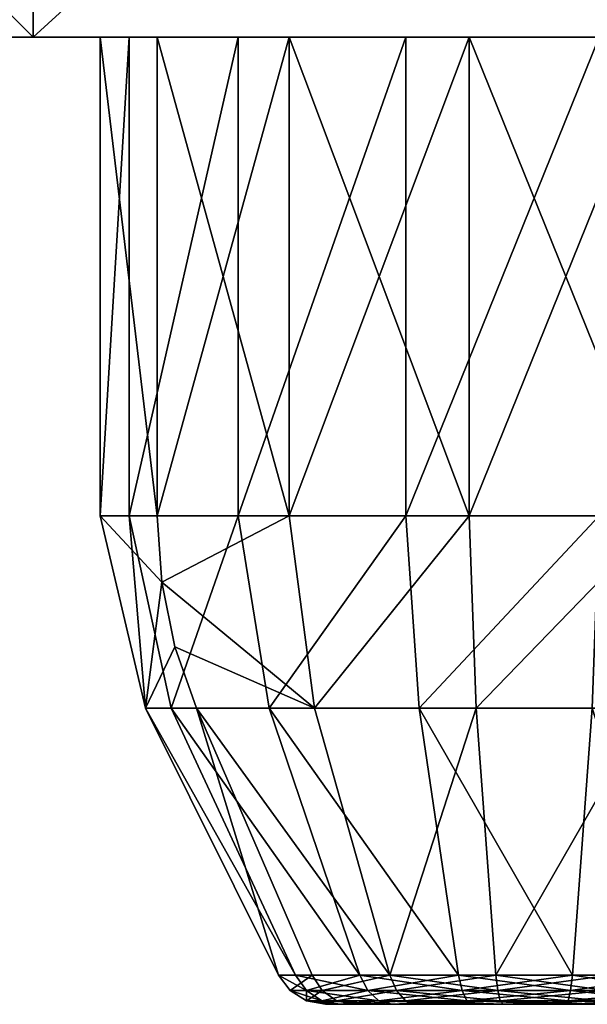
# Model space of a CAD drawing. Extents: x -152 to 218, y -79 to 1103.
# Drawn here: x -94 to -91, y 1025 to 1030 of the extents above; entities that cross this region are included whole.
import ezdxf

# ---------------------------------------------------------------- set-up
doc = ezdxf.new("R2010")
doc.units = 0
doc.header["$MEASUREMENT"] = 0

msp = doc.modelspace()

# ---------------------------------------------------------------- linework, layer by layer
for points in [[(-93.523499, 1042.900024, 488.774994), (-106.066002, 1030.400024, 477.56601), (-93.523499, 1030.400024, 488.774994)], [(-93.523499, 1042.900024, 488.774994), (-106.066002, 1042.900024, 477.56601), (-106.066002, 1030.400024, 477.56601)], [(-106.066002, 1042.900024, 265.43399), (-93.523499, 1030.400024, 254.225006), (-106.066002, 1030.400024, 265.43399)], [(-106.066002, 1042.900024, 265.43399), (-93.523499, 1042.900024, 254.225006), (-93.523499, 1030.400024, 254.225006)], [(-79.804802, 1042.900024, 498.509003), (-93.523499, 1030.400024, 488.774994), (-79.804802, 1030.400024, 498.509003)], [(-79.804802, 1042.900024, 498.509003), (-93.523499, 1042.900024, 488.774994), (-93.523499, 1030.400024, 488.774994)], [(-93.523499, 1042.900024, 254.225006), (-79.804802, 1030.400024, 244.490997), (-93.523499, 1030.400024, 254.225006)], [(-93.523499, 1042.900024, 254.225006), (-79.804802, 1042.900024, 244.490997), (-79.804802, 1030.400024, 244.490997)], [(-119.132004, 1030.400024, 405.040009), (-93.0271, 1030.400024, 423.178009), (-107.955002, 1030.400024, 432.022308)], [(-119.132004, 1030.400024, 405.040009), (-102.321999, 1030.400024, 400.738312), (-93.0271, 1030.400024, 423.178009)], [(-119.132004, 1030.400024, 337.959991), (-93.0271, 1030.400024, 319.821991), (-102.321999, 1030.400024, 342.261688)], [(-107.955002, 1030.400024, 310.977692), (-93.0271, 1030.400024, 319.821991), (-119.132004, 1030.400024, 337.959991)], [(-117.275002, 1030.400024, 465.023499), (-90.2761, 1030.400024, 460.548889), (-106.066002, 1030.400024, 477.56601)], [(-117.275002, 1030.400024, 465.023499), (-90.375801, 1030.400024, 459.664398), (-90.2761, 1030.400024, 460.548889)], [(-117.275002, 1030.400024, 465.023499), (-90.081802, 1030.400024, 458.82431), (-90.375801, 1030.400024, 459.664398)], [(-117.275002, 1030.400024, 465.023499), (-107.664001, 1030.400024, 435.911102), (-90.081802, 1030.400024, 458.82431)], [(-117.275002, 1030.400024, 277.976501), (-90.081802, 1030.400024, 284.17569), (-107.664001, 1030.400024, 307.088898)], [(-117.275002, 1030.400024, 277.976501), (-90.375801, 1030.400024, 283.335602), (-90.081802, 1030.400024, 284.17569)], [(-117.275002, 1030.400024, 277.976501), (-90.2761, 1030.400024, 282.451111), (-90.375801, 1030.400024, 283.335602)], [(-117.275002, 1030.400024, 277.976501), (-106.066002, 1030.400024, 265.43399), (-90.2761, 1030.400024, 282.451111)], [(-107.955002, 1030.400024, 432.022308), (-93.176399, 1030.400024, 424.168091), (-107.125999, 1030.400024, 432.347504)], [(-107.955002, 1030.400024, 432.022308), (-93.0271, 1030.400024, 423.178009), (-93.176399, 1030.400024, 424.168091)], [(-107.125999, 1030.400024, 310.652496), (-93.176399, 1030.400024, 318.831909), (-107.955002, 1030.400024, 310.977692)], [(-107.955002, 1030.400024, 310.977692), (-93.176399, 1030.400024, 318.831909), (-93.0271, 1030.400024, 319.821991)], [(-107.664001, 1030.400024, 435.911102), (-106.892998, 1030.400024, 435.466095), (-90.081802, 1030.400024, 458.82431)], [(-107.664001, 1030.400024, 307.088898), (-89.4524, 1030.400024, 284.805115), (-106.892998, 1030.400024, 307.533905)], [(-90.081802, 1030.400024, 284.17569), (-89.4524, 1030.400024, 284.805115), (-107.664001, 1030.400024, 307.088898)], [(-107.125999, 1030.400024, 432.347504), (-92.881203, 1030.400024, 425.125), (-106.521004, 1030.400024, 433)], [(-107.125999, 1030.400024, 432.347504), (-93.176399, 1030.400024, 424.168091), (-92.881203, 1030.400024, 425.125)], [(-106.521004, 1030.400024, 310), (-92.881203, 1030.400024, 317.875), (-107.125999, 1030.400024, 310.652496)], [(-107.125999, 1030.400024, 310.652496), (-92.881203, 1030.400024, 317.875), (-93.176399, 1030.400024, 318.831909)], [(-90.081802, 1030.400024, 458.82431), (-106.892998, 1030.400024, 435.466095), (-89.4524, 1030.400024, 458.194885)], [(-106.892998, 1030.400024, 435.466095), (-106.390999, 1030.400024, 434.730713), (-89.4524, 1030.400024, 458.194885)], [(-106.892998, 1030.400024, 307.533905), (-88.612297, 1030.400024, 285.099091), (-106.390999, 1030.400024, 308.269287)], [(-89.4524, 1030.400024, 284.805115), (-88.612297, 1030.400024, 285.099091), (-106.892998, 1030.400024, 307.533905)], [(-106.521004, 1030.400024, 433), (-92.881203, 1030.400024, 425.125), (-106.259003, 1030.400024, 433.850494)], [(-106.259003, 1030.400024, 309.149506), (-92.881203, 1030.400024, 317.875), (-106.521004, 1030.400024, 310)], [(-89.4524, 1030.400024, 458.194885), (-106.390999, 1030.400024, 434.730713), (-88.612297, 1030.400024, 457.900909)], [(-106.259003, 1030.400024, 433.850494), (-92.200104, 1030.400024, 425.859009), (-106.390999, 1030.400024, 434.730713)], [(-92.200104, 1030.400024, 425.859009), (-91.267998, 1030.400024, 426.224915), (-106.390999, 1030.400024, 434.730713)], [(-106.390999, 1030.400024, 434.730713), (-91.267998, 1030.400024, 426.224915), (-88.612297, 1030.400024, 457.900909)], [(-106.390999, 1030.400024, 308.269287), (-92.200104, 1030.400024, 317.140991), (-106.259003, 1030.400024, 309.149506)], [(-106.390999, 1030.400024, 308.269287), (-91.267998, 1030.400024, 316.775085), (-92.200104, 1030.400024, 317.140991)], [(-106.390999, 1030.400024, 308.269287), (-88.612297, 1030.400024, 285.099091), (-91.267998, 1030.400024, 316.775085)], [(-106.259003, 1030.400024, 433.850494), (-92.881203, 1030.400024, 425.125), (-92.200104, 1030.400024, 425.859009)], [(-106.259003, 1030.400024, 309.149506), (-92.200104, 1030.400024, 317.140991), (-92.881203, 1030.400024, 317.875)], [(-106.066002, 1030.400024, 477.56601), (-89.048897, 1030.400024, 461.776093), (-93.523499, 1030.400024, 488.774994)], [(-89.802597, 1030.400024, 461.302612), (-89.048897, 1030.400024, 461.776093), (-106.066002, 1030.400024, 477.56601)], [(-106.066002, 1030.400024, 477.56601), (-90.2761, 1030.400024, 460.548889), (-89.802597, 1030.400024, 461.302612)], [(-90.2761, 1030.400024, 282.451111), (-106.066002, 1030.400024, 265.43399), (-89.802597, 1030.400024, 281.697388)], [(-106.066002, 1030.400024, 265.43399), (-89.048897, 1030.400024, 281.223907), (-89.802597, 1030.400024, 281.697388)], [(-106.066002, 1030.400024, 265.43399), (-93.523499, 1030.400024, 254.225006), (-89.048897, 1030.400024, 281.223907)], [(-103.597, 1030.400024, 373.259094), (-81.016296, 1030.400024, 391.387085), (-100.522003, 1030.400024, 396.613708)], [(-103.597, 1030.400024, 373.259094), (-83.402901, 1030.400024, 373.259094), (-81.016296, 1030.400024, 391.387085)], [(-102.973, 1030.400024, 372.476196), (-84.027199, 1030.400024, 372.476196), (-103.597, 1030.400024, 373.259094)], [(-103.597, 1030.400024, 373.259094), (-84.027199, 1030.400024, 372.476196), (-83.402901, 1030.400024, 373.259094)], [(-103.597, 1030.400024, 369.740906), (-84.027199, 1030.400024, 370.523804), (-102.973, 1030.400024, 370.523804)], [(-103.597, 1030.400024, 369.740906), (-83.402901, 1030.400024, 369.740906), (-84.027199, 1030.400024, 370.523804)], [(-100.522003, 1030.400024, 346.386292), (-81.016296, 1030.400024, 351.612915), (-103.597, 1030.400024, 369.740906)], [(-103.597, 1030.400024, 369.740906), (-81.016296, 1030.400024, 351.612915), (-83.402901, 1030.400024, 369.740906)], [(-102.75, 1030.400024, 371.5), (-84.027199, 1030.400024, 372.476196), (-102.973, 1030.400024, 372.476196)], [(-102.973, 1030.400024, 370.523804), (-84.027199, 1030.400024, 370.523804), (-102.75, 1030.400024, 371.5)], [(-102.75, 1030.400024, 371.5), (-84.25, 1030.400024, 371.5), (-84.027199, 1030.400024, 372.476196)], [(-102.75, 1030.400024, 371.5), (-84.027199, 1030.400024, 370.523804), (-84.25, 1030.400024, 371.5)], [(-102.321999, 1030.400024, 400.738312), (-101.337997, 1030.400024, 400.924408), (-93.0271, 1030.400024, 423.178009)], [(-102.321999, 1030.400024, 342.261688), (-92.463097, 1030.400024, 320.649414), (-101.337997, 1030.400024, 342.075592)], [(-102.321999, 1030.400024, 342.261688), (-93.0271, 1030.400024, 319.821991), (-92.463097, 1030.400024, 320.649414)], [(-93.0271, 1030.400024, 423.178009), (-101.337997, 1030.400024, 400.924408), (-92.463097, 1030.400024, 422.350586)], [(-101.337997, 1030.400024, 400.924408), (-100.371002, 1030.400024, 400.665314), (-92.463097, 1030.400024, 422.350586)], [(-101.337997, 1030.400024, 342.075592), (-91.595901, 1030.400024, 321.149994), (-100.371002, 1030.400024, 342.334686)], [(-92.463097, 1030.400024, 320.649414), (-91.595901, 1030.400024, 321.149994), (-101.337997, 1030.400024, 342.075592)], [(-100.522003, 1030.400024, 396.613708), (-81.016296, 1030.400024, 391.387085), (-99.716797, 1030.400024, 397.208405)], [(-100.522003, 1030.400024, 346.386292), (-81.416702, 1030.400024, 350.695099), (-81.016296, 1030.400024, 351.612915)], [(-99.716797, 1030.400024, 345.791595), (-81.416702, 1030.400024, 350.695099), (-100.522003, 1030.400024, 346.386292)], [(-92.463097, 1030.400024, 422.350586), (-100.371002, 1030.400024, 400.665314), (-91.595901, 1030.400024, 421.850006)], [(-100.371002, 1030.400024, 400.665314), (-99.6119, 1030.400024, 400.012085), (-91.595901, 1030.400024, 421.850006)], [(-100.371002, 1030.400024, 342.334686), (-90.597298, 1030.400024, 321.224915), (-99.6119, 1030.400024, 342.987915)], [(-91.595901, 1030.400024, 321.149994), (-90.597298, 1030.400024, 321.224915), (-100.371002, 1030.400024, 342.334686)], [(-99.716797, 1030.400024, 397.208405), (-81.379303, 1030.400024, 393.305511), (-99.248901, 1030.400024, 398.093689)], [(-99.716797, 1030.400024, 397.208405), (-81.416702, 1030.400024, 392.304901), (-81.379303, 1030.400024, 393.305511)], [(-99.716797, 1030.400024, 397.208405), (-81.016296, 1030.400024, 391.387085), (-81.416702, 1030.400024, 392.304901)], [(-99.716797, 1030.400024, 345.791595), (-81.379303, 1030.400024, 349.694489), (-81.416702, 1030.400024, 350.695099)], [(-99.248901, 1030.400024, 344.906311), (-81.379303, 1030.400024, 349.694489), (-99.716797, 1030.400024, 345.791595)], [(-91.595901, 1030.400024, 421.850006), (-99.6119, 1030.400024, 400.012085), (-90.597298, 1030.400024, 421.775085)], [(-99.211403, 1030.400024, 399.094299), (-80.105698, 1030.400024, 394.7854), (-99.6119, 1030.400024, 400.012085)], [(-99.6119, 1030.400024, 400.012085), (-80.105698, 1030.400024, 394.7854), (-90.597298, 1030.400024, 421.775085)], [(-99.6119, 1030.400024, 342.987915), (-80.9114, 1030.400024, 348.809204), (-99.211403, 1030.400024, 343.905701)], [(-99.6119, 1030.400024, 342.987915), (-80.105698, 1030.400024, 348.2146), (-80.9114, 1030.400024, 348.809204)], [(-99.6119, 1030.400024, 342.987915), (-90.597298, 1030.400024, 321.224915), (-80.105698, 1030.400024, 348.2146)], [(-99.248901, 1030.400024, 398.093689), (-80.9114, 1030.400024, 394.190796), (-99.211403, 1030.400024, 399.094299)], [(-99.248901, 1030.400024, 398.093689), (-81.379303, 1030.400024, 393.305511), (-80.9114, 1030.400024, 394.190796)], [(-99.248901, 1030.400024, 344.906311), (-80.9114, 1030.400024, 348.809204), (-81.379303, 1030.400024, 349.694489)], [(-99.211403, 1030.400024, 343.905701), (-80.9114, 1030.400024, 348.809204), (-99.248901, 1030.400024, 344.906311)], [(-80.9114, 1030.400024, 394.190796), (-80.105698, 1030.400024, 394.7854), (-99.211403, 1030.400024, 399.094299)], [(-89.048897, 1030.400024, 461.776093), (-88.164398, 1030.400024, 461.875793), (-93.523499, 1030.400024, 488.774994)], [(-88.164398, 1030.400024, 461.875793), (-87.324303, 1030.400024, 461.581787), (-93.523499, 1030.400024, 488.774994)], [(-93.523499, 1030.400024, 488.774994), (-64.477699, 1030.400024, 480.050995), (-79.804802, 1030.400024, 498.509003)], [(-87.324303, 1030.400024, 461.581787), (-64.411102, 1030.400024, 479.164001), (-93.523499, 1030.400024, 488.774994)], [(-93.523499, 1030.400024, 488.774994), (-64.411102, 1030.400024, 479.164001), (-64.477699, 1030.400024, 480.050995)], [(-88.164398, 1030.400024, 281.124207), (-93.523499, 1030.400024, 254.225006), (-87.324303, 1030.400024, 281.418213)], [(-89.048897, 1030.400024, 281.223907), (-93.523499, 1030.400024, 254.225006), (-88.164398, 1030.400024, 281.124207)], [(-93.523499, 1030.400024, 254.225006), (-64.411102, 1030.400024, 263.835999), (-87.324303, 1030.400024, 281.418213)], [(-93.523499, 1030.400024, 254.225006), (-64.477699, 1030.400024, 262.949005), (-64.411102, 1030.400024, 263.835999)], [(-93.523499, 1030.400024, 254.225006), (-79.804802, 1030.400024, 244.490997), (-64.477699, 1030.400024, 262.949005)], [(-93.176399, 1030.400024, 318.831909), (-92.881203, 1030.400024, 317.875), (-92.881203, 1027.924805, 317.875)], [(-93.176399, 1030.400024, 318.831909), (-92.881203, 1027.924805, 317.875), (-93.176399, 1027.924805, 318.831909)], [(-93.0271, 1030.400024, 319.821991), (-93.176399, 1027.924805, 318.831909), (-93.0271, 1027.924805, 319.821991)], [(-93.0271, 1030.400024, 319.821991), (-93.176399, 1030.400024, 318.831909), (-93.176399, 1027.924805, 318.831909)], [(-93.0271, 1030.400024, 423.178009), (-93.0271, 1027.924805, 423.178009), (-93.176399, 1027.924805, 424.168091)], [(-93.176399, 1030.400024, 424.168091), (-93.176399, 1027.924805, 424.168091), (-92.881203, 1027.924805, 425.125)], [(-93.176399, 1030.400024, 424.168091), (-93.0271, 1030.400024, 423.178009), (-93.176399, 1027.924805, 424.168091)], [(-92.881203, 1030.400024, 425.125), (-93.176399, 1030.400024, 424.168091), (-92.881203, 1027.924805, 425.125)], [(-92.463097, 1030.400024, 320.649414), (-93.0271, 1027.924805, 319.821991), (-92.463097, 1027.924805, 320.649414)], [(-92.463097, 1030.400024, 320.649414), (-93.0271, 1030.400024, 319.821991), (-93.0271, 1027.924805, 319.821991)], [(-92.463097, 1030.400024, 422.350586), (-92.463097, 1027.924805, 422.350586), (-93.0271, 1027.924805, 423.178009)], [(-93.0271, 1030.400024, 423.178009), (-92.463097, 1030.400024, 422.350586), (-93.0271, 1027.924805, 423.178009)], [(-92.881203, 1030.400024, 317.875), (-92.200104, 1027.924805, 317.140991), (-92.881203, 1027.924805, 317.875)], [(-92.881203, 1030.400024, 317.875), (-92.200104, 1030.400024, 317.140991), (-92.200104, 1027.924805, 317.140991)], [(-92.200104, 1030.400024, 425.859009), (-92.881203, 1030.400024, 425.125), (-92.881203, 1027.924805, 425.125)], [(-92.200104, 1030.400024, 425.859009), (-92.881203, 1027.924805, 425.125), (-92.200104, 1027.924805, 425.859009)], [(-91.595901, 1030.400024, 321.149994), (-92.463097, 1027.924805, 320.649414), (-91.595901, 1027.924805, 321.149994)], [(-91.595901, 1030.400024, 321.149994), (-92.463097, 1030.400024, 320.649414), (-92.463097, 1027.924805, 320.649414)], [(-91.595901, 1030.400024, 421.850006), (-91.595901, 1027.924805, 421.850006), (-92.463097, 1027.924805, 422.350586)], [(-92.463097, 1030.400024, 422.350586), (-91.595901, 1030.400024, 421.850006), (-92.463097, 1027.924805, 422.350586)], [(-92.200104, 1030.400024, 317.140991), (-91.267998, 1027.924805, 316.775085), (-92.200104, 1027.924805, 317.140991)], [(-92.200104, 1030.400024, 317.140991), (-91.267998, 1030.400024, 316.775085), (-91.267998, 1027.924805, 316.775085)], [(-91.267998, 1030.400024, 426.224915), (-92.200104, 1027.924805, 425.859009), (-91.267998, 1027.924805, 426.224915)], [(-91.267998, 1030.400024, 426.224915), (-92.200104, 1030.400024, 425.859009), (-92.200104, 1027.924805, 425.859009)], [(-90.597298, 1030.400024, 321.224915), (-91.595901, 1027.924805, 321.149994), (-90.597298, 1027.924805, 321.224915)], [(-90.597298, 1030.400024, 321.224915), (-91.595901, 1030.400024, 321.149994), (-91.595901, 1027.924805, 321.149994)], [(-90.597298, 1030.400024, 421.775085), (-90.597298, 1027.924805, 421.775085), (-91.595901, 1027.924805, 421.850006)], [(-91.595901, 1030.400024, 421.850006), (-90.597298, 1030.400024, 421.775085), (-91.595901, 1027.924805, 421.850006)], [(-91.267998, 1030.400024, 316.775085), (-90.269501, 1027.924805, 316.850006), (-91.267998, 1027.924805, 316.775085)], [(-91.267998, 1030.400024, 316.775085), (-90.269501, 1030.400024, 316.850006), (-90.269501, 1027.924805, 316.850006)], [(-90.269501, 1030.400024, 426.149994), (-91.267998, 1027.924805, 426.224915), (-90.269501, 1027.924805, 426.149994)], [(-90.269501, 1030.400024, 426.149994), (-91.267998, 1030.400024, 426.224915), (-91.267998, 1027.924805, 426.224915)], [(-88.612297, 1030.400024, 457.900909), (-91.267998, 1030.400024, 426.224915), (-76.482101, 1030.400024, 445.494293)], [(-91.267998, 1030.400024, 426.224915), (-90.269501, 1030.400024, 426.149994), (-76.482101, 1030.400024, 445.494293)], [(-91.267998, 1030.400024, 316.775085), (-76.482101, 1030.400024, 297.505707), (-90.269501, 1030.400024, 316.850006)], [(-91.267998, 1030.400024, 316.775085), (-88.612297, 1030.400024, 285.099091), (-76.482101, 1030.400024, 297.505707)], [(-93.176399, 1027.924805, 318.831909), (-92.881203, 1027.924805, 317.875), (-92.858299, 1027.582642, 317.888184)], [(-93.176399, 1027.924805, 318.831909), (-92.858299, 1027.582642, 317.888184), (-92.942299, 1026.930664, 318.849396)], [(-93.0271, 1027.924805, 319.821991), (-93.176399, 1027.924805, 318.831909), (-92.942299, 1026.930664, 318.849396)], [(-93.176399, 1027.924805, 424.168091), (-93.0271, 1027.924805, 423.178009), (-92.942299, 1026.930664, 424.150604)], [(-92.858299, 1027.582642, 425.111816), (-93.176399, 1027.924805, 424.168091), (-92.942299, 1026.930664, 424.150604)], [(-92.881203, 1027.924805, 425.125), (-93.176399, 1027.924805, 424.168091), (-92.858299, 1027.582642, 425.111816)], [(-93.0271, 1027.924805, 319.821991), (-92.942299, 1026.930664, 318.849396), (-92.808601, 1026.930664, 319.736298)], [(-92.463097, 1027.924805, 320.649414), (-93.0271, 1027.924805, 319.821991), (-92.808601, 1026.930664, 319.736298)], [(-93.0271, 1027.924805, 423.178009), (-92.808601, 1026.930664, 423.263702), (-92.942299, 1026.930664, 424.150604)], [(-93.0271, 1027.924805, 423.178009), (-92.463097, 1027.924805, 422.350586), (-92.808601, 1026.930664, 423.263702)], [(-92.881203, 1027.924805, 317.875), (-92.200104, 1027.924805, 317.140991), (-92.858299, 1027.582642, 317.888184)], [(-92.200104, 1027.924805, 425.859009), (-92.881203, 1027.924805, 425.125), (-92.858299, 1027.582642, 425.111816)], [(-92.858299, 1027.582642, 317.888184), (-92.200104, 1027.924805, 317.140991), (-92.067902, 1026.930664, 317.3349)], [(-92.200104, 1027.924805, 425.859009), (-92.858299, 1027.582642, 425.111816), (-92.067902, 1026.930664, 425.6651)], [(-92.463097, 1027.924805, 320.649414), (-92.808601, 1026.930664, 319.736298), (-92.303398, 1026.930664, 320.477295)], [(-92.463097, 1027.924805, 422.350586), (-92.303398, 1026.930664, 422.522705), (-92.808601, 1026.930664, 423.263702)], [(-91.595901, 1027.924805, 321.149994), (-92.463097, 1027.924805, 320.649414), (-92.303398, 1026.930664, 320.477295)], [(-92.463097, 1027.924805, 422.350586), (-91.595901, 1027.924805, 421.850006), (-92.303398, 1026.930664, 422.522705)], [(-91.595901, 1027.924805, 321.149994), (-92.303398, 1026.930664, 320.477295), (-91.526703, 1026.930664, 320.925812)], [(-92.303398, 1026.930664, 422.522705), (-91.595901, 1027.924805, 421.850006), (-91.526703, 1026.930664, 422.074188)], [(-92.200104, 1027.924805, 317.140991), (-91.267998, 1027.924805, 316.775085), (-92.067902, 1026.930664, 317.3349)], [(-91.267998, 1027.924805, 426.224915), (-92.200104, 1027.924805, 425.859009), (-92.067902, 1026.930664, 425.6651)], [(-91.267998, 1027.924805, 316.775085), (-91.233002, 1026.930664, 317.007202), (-92.067902, 1026.930664, 317.3349)], [(-91.267998, 1027.924805, 426.224915), (-92.067902, 1026.930664, 425.6651), (-91.233002, 1026.930664, 425.992798)], [(-90.597298, 1027.924805, 321.224915), (-91.595901, 1027.924805, 321.149994), (-91.526703, 1026.930664, 320.925812)], [(-91.595901, 1027.924805, 421.850006), (-90.597298, 1027.924805, 421.775085), (-91.526703, 1026.930664, 422.074188)], [(-90.597298, 1027.924805, 321.224915), (-91.526703, 1026.930664, 320.925812), (-90.632301, 1026.930664, 320.992798)], [(-90.597298, 1027.924805, 421.775085), (-90.632301, 1026.930664, 422.007202), (-91.526703, 1026.930664, 422.074188)], [(-91.267998, 1027.924805, 316.775085), (-90.269501, 1027.924805, 316.850006), (-91.233002, 1026.930664, 317.007202)], [(-90.269501, 1027.924805, 426.149994), (-91.267998, 1027.924805, 426.224915), (-91.233002, 1026.930664, 425.992798)], [(-90.269501, 1027.924805, 316.850006), (-90.338699, 1026.930664, 317.074188), (-91.233002, 1026.930664, 317.007202)], [(-90.269501, 1027.924805, 426.149994), (-91.233002, 1026.930664, 425.992798), (-90.338699, 1026.930664, 425.925812)], [(-92.942299, 1026.930664, 318.849396), (-92.858299, 1027.582642, 317.888184), (-92.790001, 1027.248535, 317.927704)], [(-92.858299, 1027.582642, 425.111816), (-92.942299, 1026.930664, 424.150604), (-92.790001, 1027.248535, 425.072296)], [(-92.858299, 1027.582642, 317.888184), (-92.067902, 1026.930664, 317.3349), (-92.790001, 1027.248535, 317.927704)], [(-92.067902, 1026.930664, 425.6651), (-92.858299, 1027.582642, 425.111816), (-92.790001, 1027.248535, 425.072296)], [(-92.942299, 1026.930664, 318.849396), (-92.790001, 1027.248535, 317.927704), (-92.678001, 1026.930664, 317.992401)], [(-92.790001, 1027.248535, 425.072296), (-92.942299, 1026.930664, 424.150604), (-92.678001, 1026.930664, 425.007599)], [(-92.790001, 1027.248535, 317.927704), (-92.067902, 1026.930664, 317.3349), (-92.678001, 1026.930664, 317.992401)], [(-92.067902, 1026.930664, 425.6651), (-92.790001, 1027.248535, 425.072296), (-92.678001, 1026.930664, 425.007599)], [(-92.942299, 1026.930664, 318.849396), (-92.254303, 1025.550781, 318.901001), (-92.166397, 1025.550781, 319.484192)], [(-92.942299, 1026.930664, 318.849396), (-92.678001, 1026.930664, 317.992401), (-92.254303, 1025.550781, 318.901001)], [(-92.808601, 1026.930664, 319.736298), (-92.942299, 1026.930664, 318.849396), (-92.166397, 1025.550781, 319.484192)], [(-92.942299, 1026.930664, 424.150604), (-92.166397, 1025.550781, 423.515808), (-92.254303, 1025.550781, 424.098999)], [(-92.942299, 1026.930664, 424.150604), (-92.808601, 1026.930664, 423.263702), (-92.166397, 1025.550781, 423.515808)], [(-92.678001, 1026.930664, 425.007599), (-92.942299, 1026.930664, 424.150604), (-92.254303, 1025.550781, 424.098999)], [(-92.808601, 1026.930664, 319.736298), (-92.166397, 1025.550781, 319.484192), (-91.834198, 1025.550781, 319.971588)], [(-92.303398, 1026.930664, 320.477295), (-92.808601, 1026.930664, 319.736298), (-91.834198, 1025.550781, 319.971588)], [(-92.808601, 1026.930664, 423.263702), (-91.834198, 1025.550781, 423.028412), (-92.166397, 1025.550781, 423.515808)], [(-92.808601, 1026.930664, 423.263702), (-92.303398, 1026.930664, 422.522705), (-91.834198, 1025.550781, 423.028412)], [(-92.678001, 1026.930664, 317.992401), (-91.679298, 1025.550781, 317.904907), (-92.080498, 1025.550781, 318.337311)], [(-92.678001, 1026.930664, 317.992401), (-92.067902, 1026.930664, 317.3349), (-91.679298, 1025.550781, 317.904907)], [(-92.678001, 1026.930664, 317.992401), (-92.080498, 1025.550781, 318.337311), (-92.254303, 1025.550781, 318.901001)], [(-92.678001, 1026.930664, 425.007599), (-92.254303, 1025.550781, 424.098999), (-92.080498, 1025.550781, 424.662689)], [(-92.678001, 1026.930664, 425.007599), (-92.080498, 1025.550781, 424.662689), (-91.679298, 1025.550781, 425.095093)], [(-92.067902, 1026.930664, 425.6651), (-92.678001, 1026.930664, 425.007599), (-91.679298, 1025.550781, 425.095093)], [(-92.303398, 1026.930664, 320.477295), (-91.834198, 1025.550781, 319.971588), (-91.323303, 1025.550781, 320.26651)], [(-91.526703, 1026.930664, 320.925812), (-92.303398, 1026.930664, 320.477295), (-91.323303, 1025.550781, 320.26651)], [(-92.303398, 1026.930664, 422.522705), (-91.323303, 1025.550781, 422.73349), (-91.834198, 1025.550781, 423.028412)], [(-92.303398, 1026.930664, 422.522705), (-91.526703, 1026.930664, 422.074188), (-91.323303, 1025.550781, 422.73349)], [(-92.067902, 1026.930664, 317.3349), (-91.233002, 1026.930664, 317.007202), (-91.679298, 1025.550781, 317.904907)], [(-91.233002, 1026.930664, 425.992798), (-92.067902, 1026.930664, 425.6651), (-91.679298, 1025.550781, 425.095093)], [(-91.233002, 1026.930664, 317.007202), (-91.130203, 1025.550781, 317.689392), (-91.679298, 1025.550781, 317.904907)], [(-91.233002, 1026.930664, 425.992798), (-91.679298, 1025.550781, 425.095093), (-91.130203, 1025.550781, 425.310608)], [(-91.526703, 1026.930664, 320.925812), (-91.323303, 1025.550781, 320.26651), (-90.7351, 1025.550781, 320.310608)], [(-90.632301, 1026.930664, 320.992798), (-91.526703, 1026.930664, 320.925812), (-90.7351, 1025.550781, 320.310608)], [(-91.526703, 1026.930664, 422.074188), (-90.7351, 1025.550781, 422.689392), (-91.323303, 1025.550781, 422.73349)], [(-91.526703, 1026.930664, 422.074188), (-90.632301, 1026.930664, 422.007202), (-90.7351, 1025.550781, 422.689392)], [(-91.233002, 1026.930664, 317.007202), (-90.338699, 1026.930664, 317.074188), (-91.130203, 1025.550781, 317.689392)], [(-90.338699, 1026.930664, 425.925812), (-91.233002, 1026.930664, 425.992798), (-91.130203, 1025.550781, 425.310608)], [(-90.338699, 1026.930664, 317.074188), (-90.542, 1025.550781, 317.73349), (-91.130203, 1025.550781, 317.689392)], [(-90.338699, 1026.930664, 425.925812), (-91.130203, 1025.550781, 425.310608), (-90.542, 1025.550781, 425.26651)], [(-90.632301, 1026.930664, 320.992798), (-90.7351, 1025.550781, 320.310608), (-90.186096, 1025.550781, 320.095093)], [(-90.632301, 1026.930664, 422.007202), (-90.186096, 1025.550781, 422.904907), (-90.7351, 1025.550781, 422.689392)], [(-92.194099, 1025.471069, 318.905487), (-92.254303, 1025.550781, 318.901001), (-92.080498, 1025.550781, 318.337311)], [(-92.110199, 1025.471069, 319.462097), (-92.166397, 1025.550781, 319.484192), (-92.254303, 1025.550781, 318.901001)], [(-92.110199, 1025.471069, 319.462097), (-92.254303, 1025.550781, 318.901001), (-92.194099, 1025.471069, 318.905487)], [(-92.110199, 1025.471069, 423.537903), (-92.254303, 1025.550781, 424.098999), (-92.166397, 1025.550781, 423.515808)], [(-92.194099, 1025.471069, 424.094513), (-92.080498, 1025.550781, 424.662689), (-92.254303, 1025.550781, 424.098999)], [(-92.194099, 1025.471069, 424.094513), (-92.254303, 1025.550781, 424.098999), (-92.110199, 1025.471069, 423.537903)], [(-92.194099, 1025.471069, 318.905487), (-92.080498, 1025.550781, 318.337311), (-92.028198, 1025.471069, 318.367493)], [(-92.194099, 1025.471069, 424.094513), (-92.028198, 1025.471069, 424.632507), (-92.080498, 1025.550781, 424.662689)], [(-91.793098, 1025.471069, 319.927307), (-91.834198, 1025.550781, 319.971588), (-92.166397, 1025.550781, 319.484192)], [(-91.793098, 1025.471069, 319.927307), (-92.166397, 1025.550781, 319.484192), (-92.110199, 1025.471069, 319.462097)], [(-92.110199, 1025.471069, 423.537903), (-92.166397, 1025.550781, 423.515808), (-91.834198, 1025.550781, 423.028412)], [(-92.110199, 1025.471069, 423.537903), (-91.834198, 1025.550781, 423.028412), (-91.793098, 1025.471069, 423.072693)], [(-92.080498, 1025.550781, 318.337311), (-91.679298, 1025.550781, 317.904907), (-92.028198, 1025.471069, 318.367493)], [(-91.679298, 1025.550781, 425.095093), (-92.080498, 1025.550781, 424.662689), (-92.028198, 1025.471069, 424.632507)], [(-91.645203, 1025.471069, 317.954803), (-92.028198, 1025.471069, 318.367493), (-91.679298, 1025.550781, 317.904907)], [(-91.645203, 1025.471069, 425.045197), (-91.679298, 1025.550781, 425.095093), (-92.028198, 1025.471069, 424.632507)], [(-91.305496, 1025.471069, 320.208801), (-91.323303, 1025.550781, 320.26651), (-91.834198, 1025.550781, 319.971588)], [(-91.305496, 1025.471069, 320.208801), (-91.834198, 1025.550781, 319.971588), (-91.793098, 1025.471069, 319.927307)], [(-91.793098, 1025.471069, 423.072693), (-91.834198, 1025.550781, 423.028412), (-91.323303, 1025.550781, 422.73349)], [(-91.793098, 1025.471069, 423.072693), (-91.323303, 1025.550781, 422.73349), (-91.305496, 1025.471069, 422.791199)], [(-91.645203, 1025.471069, 317.954803), (-91.679298, 1025.550781, 317.904907), (-91.130203, 1025.550781, 317.689392)], [(-91.121201, 1025.471069, 425.250793), (-91.130203, 1025.550781, 425.310608), (-91.679298, 1025.550781, 425.095093)], [(-91.121201, 1025.471069, 425.250793), (-91.679298, 1025.550781, 425.095093), (-91.645203, 1025.471069, 425.045197)], [(-91.645203, 1025.471069, 317.954803), (-91.130203, 1025.550781, 317.689392), (-91.121201, 1025.471069, 317.749207)], [(-90.744102, 1025.471069, 320.250793), (-90.7351, 1025.550781, 320.310608), (-91.323303, 1025.550781, 320.26651)], [(-90.744102, 1025.471069, 320.250793), (-91.323303, 1025.550781, 320.26651), (-91.305496, 1025.471069, 320.208801)], [(-91.305496, 1025.471069, 422.791199), (-91.323303, 1025.550781, 422.73349), (-90.7351, 1025.550781, 422.689392)], [(-91.305496, 1025.471069, 422.791199), (-90.7351, 1025.550781, 422.689392), (-90.744102, 1025.471069, 422.749207)], [(-91.121201, 1025.471069, 317.749207), (-91.130203, 1025.550781, 317.689392), (-90.542, 1025.550781, 317.73349)], [(-90.559799, 1025.471069, 425.208801), (-90.542, 1025.550781, 425.26651), (-91.130203, 1025.550781, 425.310608)], [(-90.559799, 1025.471069, 425.208801), (-91.130203, 1025.550781, 425.310608), (-91.121201, 1025.471069, 425.250793)], [(-91.121201, 1025.471069, 317.749207), (-90.542, 1025.550781, 317.73349), (-90.559799, 1025.471069, 317.791199)], [(-90.2201, 1025.471069, 320.045197), (-90.7351, 1025.550781, 320.310608), (-90.744102, 1025.471069, 320.250793)], [(-90.744102, 1025.471069, 422.749207), (-90.7351, 1025.550781, 422.689392), (-90.186096, 1025.550781, 422.904907)], [(-90.744102, 1025.471069, 422.749207), (-90.186096, 1025.550781, 422.904907), (-90.2201, 1025.471069, 422.954803)], [(-90.2201, 1025.471069, 320.045197), (-90.186096, 1025.550781, 320.095093), (-90.7351, 1025.550781, 320.310608)], [(-92.194099, 1025.471069, 318.905487), (-92.028198, 1025.471069, 318.367493), (-92.1092, 1025.418457, 318.911804)], [(-92.110199, 1025.471069, 319.462097), (-92.194099, 1025.471069, 318.905487), (-92.1092, 1025.418457, 318.911804)], [(-92.194099, 1025.471069, 424.094513), (-92.1092, 1025.418457, 424.088196), (-92.028198, 1025.471069, 424.632507)], [(-92.194099, 1025.471069, 424.094513), (-92.110199, 1025.471069, 423.537903), (-92.030899, 1025.418457, 423.569)], [(-92.194099, 1025.471069, 424.094513), (-92.030899, 1025.418457, 423.569), (-92.1092, 1025.418457, 424.088196)], [(-92.110199, 1025.471069, 319.462097), (-92.1092, 1025.418457, 318.911804), (-92.030899, 1025.418457, 319.431)], [(-91.793098, 1025.471069, 319.927307), (-92.110199, 1025.471069, 319.462097), (-92.030899, 1025.418457, 319.431)], [(-92.110199, 1025.471069, 423.537903), (-91.793098, 1025.471069, 423.072693), (-91.735199, 1025.418457, 423.135101)], [(-92.110199, 1025.471069, 423.537903), (-91.735199, 1025.418457, 423.135101), (-92.030899, 1025.418457, 423.569)], [(-92.1092, 1025.418457, 318.911804), (-92.028198, 1025.471069, 318.367493), (-91.954399, 1025.418457, 318.410095)], [(-92.1092, 1025.418457, 424.088196), (-91.954399, 1025.418457, 424.589905), (-92.028198, 1025.471069, 424.632507)], [(-91.793098, 1025.471069, 319.927307), (-92.030899, 1025.418457, 319.431), (-91.735199, 1025.418457, 319.864899)], [(-91.645203, 1025.471069, 317.954803), (-91.954399, 1025.418457, 318.410095), (-92.028198, 1025.471069, 318.367493)], [(-91.645203, 1025.471069, 425.045197), (-92.028198, 1025.471069, 424.632507), (-91.954399, 1025.418457, 424.589905)], [(-91.645203, 1025.471069, 317.954803), (-91.597298, 1025.418457, 318.025208), (-91.954399, 1025.418457, 318.410095)], [(-91.645203, 1025.471069, 425.045197), (-91.954399, 1025.418457, 424.589905), (-91.597298, 1025.418457, 424.974792)], [(-91.305496, 1025.471069, 320.208801), (-91.793098, 1025.471069, 319.927307), (-91.735199, 1025.418457, 319.864899)], [(-91.793098, 1025.471069, 423.072693), (-91.280403, 1025.418457, 422.872589), (-91.735199, 1025.418457, 423.135101)], [(-91.793098, 1025.471069, 423.072693), (-91.305496, 1025.471069, 422.791199), (-91.280403, 1025.418457, 422.872589)], [(-91.305496, 1025.471069, 320.208801), (-91.735199, 1025.418457, 319.864899), (-91.280403, 1025.418457, 320.127411)], [(-91.645203, 1025.471069, 317.954803), (-91.121201, 1025.471069, 317.749207), (-91.108498, 1025.418457, 317.833313)], [(-91.645203, 1025.471069, 317.954803), (-91.108498, 1025.418457, 317.833313), (-91.597298, 1025.418457, 318.025208)], [(-91.121201, 1025.471069, 425.250793), (-91.645203, 1025.471069, 425.045197), (-91.597298, 1025.418457, 424.974792)], [(-91.121201, 1025.471069, 425.250793), (-91.597298, 1025.418457, 424.974792), (-91.108498, 1025.418457, 425.166687)], [(-90.744102, 1025.471069, 320.250793), (-91.305496, 1025.471069, 320.208801), (-91.280403, 1025.418457, 320.127411)], [(-91.305496, 1025.471069, 422.791199), (-90.756798, 1025.418457, 422.833313), (-91.280403, 1025.418457, 422.872589)], [(-91.305496, 1025.471069, 422.791199), (-90.744102, 1025.471069, 422.749207), (-90.756798, 1025.418457, 422.833313)], [(-90.744102, 1025.471069, 320.250793), (-91.280403, 1025.418457, 320.127411), (-90.756798, 1025.418457, 320.166687)], [(-91.121201, 1025.471069, 317.749207), (-90.559799, 1025.471069, 317.791199), (-90.5849, 1025.418457, 317.872589)], [(-91.121201, 1025.471069, 317.749207), (-90.5849, 1025.418457, 317.872589), (-91.108498, 1025.418457, 317.833313)], [(-90.559799, 1025.471069, 425.208801), (-91.121201, 1025.471069, 425.250793), (-91.108498, 1025.418457, 425.166687)], [(-90.559799, 1025.471069, 425.208801), (-91.108498, 1025.418457, 425.166687), (-90.5849, 1025.418457, 425.127411)], [(-90.2201, 1025.471069, 320.045197), (-90.744102, 1025.471069, 320.250793), (-90.756798, 1025.418457, 320.166687)], [(-90.2201, 1025.471069, 320.045197), (-90.756798, 1025.418457, 320.166687), (-90.267998, 1025.418457, 319.974792)], [(-90.744102, 1025.471069, 422.749207), (-90.267998, 1025.418457, 423.025208), (-90.756798, 1025.418457, 422.833313)], [(-90.744102, 1025.471069, 422.749207), (-90.2201, 1025.471069, 422.954803), (-90.267998, 1025.418457, 423.025208)], [(-92.1092, 1025.418457, 318.911804), (-91.954399, 1025.418457, 318.410095), (-92.011101, 1025.400024, 318.919189)], [(-92.030899, 1025.418457, 319.431), (-92.1092, 1025.418457, 318.911804), (-92.011101, 1025.400024, 318.919189)], [(-92.1092, 1025.418457, 424.088196), (-91.9394, 1025.400024, 423.604889), (-92.011101, 1025.400024, 424.080811)], [(-92.1092, 1025.418457, 424.088196), (-92.011101, 1025.400024, 424.080811), (-91.954399, 1025.418457, 424.589905)], [(-92.1092, 1025.418457, 424.088196), (-92.030899, 1025.418457, 423.569), (-91.9394, 1025.400024, 423.604889)], [(-92.030899, 1025.418457, 319.431), (-92.011101, 1025.400024, 318.919189), (-91.9394, 1025.400024, 319.395111)], [(-91.735199, 1025.418457, 319.864899), (-92.030899, 1025.418457, 319.431), (-91.9394, 1025.400024, 319.395111)], [(-92.030899, 1025.418457, 423.569), (-91.668198, 1025.400024, 423.207214), (-91.9394, 1025.400024, 423.604889)], [(-92.030899, 1025.418457, 423.569), (-91.735199, 1025.418457, 423.135101), (-91.668198, 1025.400024, 423.207214)], [(-92.011101, 1025.400024, 318.919189), (-91.954399, 1025.418457, 318.410095), (-91.869202, 1025.400024, 318.45929)], [(-91.954399, 1025.418457, 424.589905), (-92.011101, 1025.400024, 424.080811), (-91.869202, 1025.400024, 424.54071)], [(-92.011101, 1025.400024, 318.919189), (-91.869202, 1025.400024, 318.45929), (-91.9394, 1025.400024, 319.395111)], [(-92.011101, 1025.400024, 424.080811), (-91.668198, 1025.400024, 423.207214), (-91.869202, 1025.400024, 424.54071)], [(-91.9394, 1025.400024, 423.604889), (-91.668198, 1025.400024, 423.207214), (-92.011101, 1025.400024, 424.080811)], [(-91.597298, 1025.418457, 318.025208), (-91.869202, 1025.400024, 318.45929), (-91.954399, 1025.418457, 318.410095)], [(-91.597298, 1025.418457, 424.974792), (-91.954399, 1025.418457, 424.589905), (-91.869202, 1025.400024, 424.54071)], [(-91.735199, 1025.418457, 319.864899), (-91.9394, 1025.400024, 319.395111), (-91.668198, 1025.400024, 319.792786)], [(-91.9394, 1025.400024, 319.395111), (-91.541901, 1025.400024, 318.106506), (-91.668198, 1025.400024, 319.792786)], [(-91.869202, 1025.400024, 318.45929), (-91.541901, 1025.400024, 318.106506), (-91.9394, 1025.400024, 319.395111)], [(-91.597298, 1025.418457, 318.025208), (-91.541901, 1025.400024, 318.106506), (-91.869202, 1025.400024, 318.45929)], [(-91.597298, 1025.418457, 424.974792), (-91.869202, 1025.400024, 424.54071), (-91.541901, 1025.400024, 424.893494)], [(-91.869202, 1025.400024, 424.54071), (-91.668198, 1025.400024, 423.207214), (-91.541901, 1025.400024, 424.893494)], [(-91.280403, 1025.418457, 320.127411), (-91.735199, 1025.418457, 319.864899), (-91.668198, 1025.400024, 319.792786)], [(-91.735199, 1025.418457, 423.135101), (-91.251404, 1025.400024, 422.966614), (-91.668198, 1025.400024, 423.207214)], [(-91.735199, 1025.418457, 423.135101), (-91.280403, 1025.418457, 422.872589), (-91.251404, 1025.400024, 422.966614)], [(-91.280403, 1025.418457, 320.127411), (-91.668198, 1025.400024, 319.792786), (-91.251404, 1025.400024, 320.033386)], [(-91.668198, 1025.400024, 319.792786), (-91.541901, 1025.400024, 318.106506), (-91.251404, 1025.400024, 320.033386)], [(-91.668198, 1025.400024, 423.207214), (-91.251404, 1025.400024, 422.966614), (-91.541901, 1025.400024, 424.893494)], [(-91.597298, 1025.418457, 318.025208), (-91.093803, 1025.400024, 317.930603), (-91.541901, 1025.400024, 318.106506)], [(-91.597298, 1025.418457, 318.025208), (-91.108498, 1025.418457, 317.833313), (-91.093803, 1025.400024, 317.930603)], [(-91.108498, 1025.418457, 425.166687), (-91.597298, 1025.418457, 424.974792), (-91.541901, 1025.400024, 424.893494)], [(-91.108498, 1025.418457, 425.166687), (-91.541901, 1025.400024, 424.893494), (-91.093803, 1025.400024, 425.069397)], [(-91.541901, 1025.400024, 318.106506), (-91.093803, 1025.400024, 317.930603), (-91.251404, 1025.400024, 320.033386)], [(-91.541901, 1025.400024, 424.893494), (-91.251404, 1025.400024, 422.966614), (-91.093803, 1025.400024, 425.069397)], [(-91.280403, 1025.418457, 320.127411), (-91.251404, 1025.400024, 320.033386), (-90.7715, 1025.400024, 320.069397)], [(-90.756798, 1025.418457, 320.166687), (-91.280403, 1025.418457, 320.127411), (-90.7715, 1025.400024, 320.069397)], [(-91.280403, 1025.418457, 422.872589), (-90.7715, 1025.400024, 422.930603), (-91.251404, 1025.400024, 422.966614)], [(-91.280403, 1025.418457, 422.872589), (-90.756798, 1025.418457, 422.833313), (-90.7715, 1025.400024, 422.930603)], [(-91.251404, 1025.400024, 320.033386), (-91.093803, 1025.400024, 317.930603), (-90.7715, 1025.400024, 320.069397)], [(-91.251404, 1025.400024, 422.966614), (-90.7715, 1025.400024, 422.930603), (-91.093803, 1025.400024, 425.069397)], [(-91.108498, 1025.418457, 317.833313), (-90.613899, 1025.400024, 317.966614), (-91.093803, 1025.400024, 317.930603)], [(-91.108498, 1025.418457, 317.833313), (-90.5849, 1025.418457, 317.872589), (-90.613899, 1025.400024, 317.966614)], [(-90.5849, 1025.418457, 425.127411), (-91.108498, 1025.418457, 425.166687), (-91.093803, 1025.400024, 425.069397)], [(-90.5849, 1025.418457, 425.127411), (-91.093803, 1025.400024, 425.069397), (-90.613899, 1025.400024, 425.033386)], [(-91.093803, 1025.400024, 317.930603), (-90.613899, 1025.400024, 317.966614), (-90.7715, 1025.400024, 320.069397)], [(-91.093803, 1025.400024, 425.069397), (-90.7715, 1025.400024, 422.930603), (-90.613899, 1025.400024, 425.033386)], [(-90.267998, 1025.418457, 319.974792), (-90.7715, 1025.400024, 320.069397), (-90.323502, 1025.400024, 319.893494)], [(-90.267998, 1025.418457, 319.974792), (-90.756798, 1025.418457, 320.166687), (-90.7715, 1025.400024, 320.069397)], [(-90.756798, 1025.418457, 422.833313), (-90.323502, 1025.400024, 423.106506), (-90.7715, 1025.400024, 422.930603)], [(-90.7715, 1025.400024, 320.069397), (-90.197098, 1025.400024, 318.207214), (-90.323502, 1025.400024, 319.893494)], [(-90.613899, 1025.400024, 317.966614), (-90.197098, 1025.400024, 318.207214), (-90.7715, 1025.400024, 320.069397)], [(-90.7715, 1025.400024, 422.930603), (-90.323502, 1025.400024, 423.106506), (-90.613899, 1025.400024, 425.033386)], [(-90.756798, 1025.418457, 422.833313), (-90.267998, 1025.418457, 423.025208), (-90.323502, 1025.400024, 423.106506)]]:
    msp.add_3dface(points)

doc.saveas('drawing.dxf')
